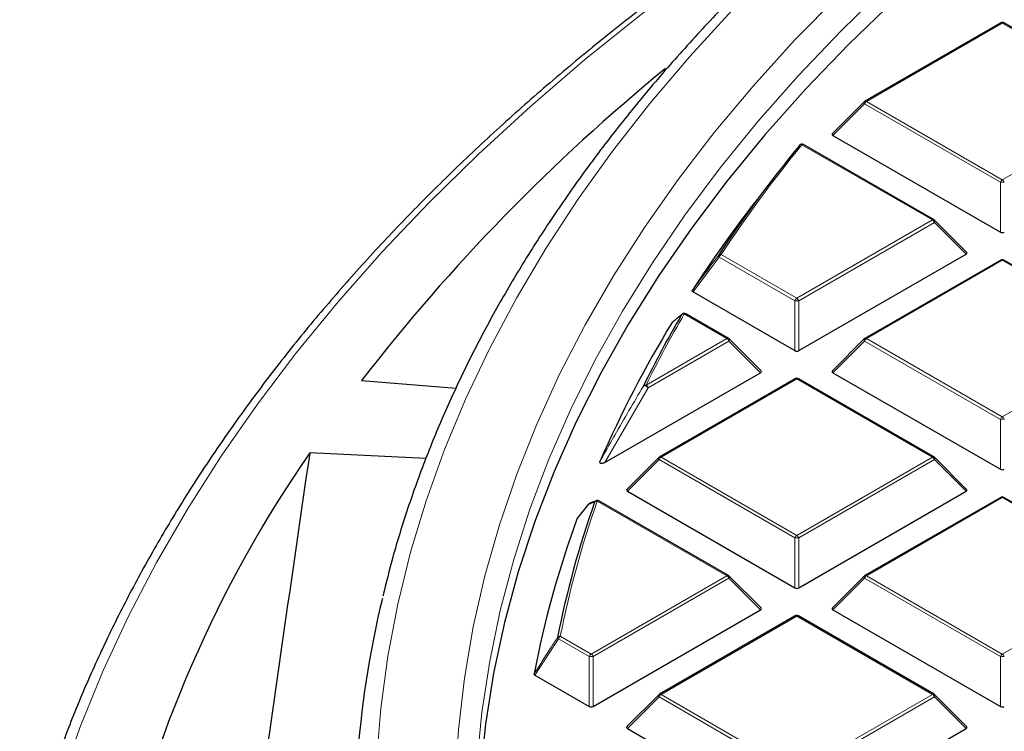
# Model space of a CAD drawing. Units: millimetres. Extents: x 0 to 420, y 0 to 297.
# Drawn here: x 225 to 250, y 200 to 217 of the extents above; entities that cross this region are included whole.
import ezdxf

# ---------------------------------------------------------------- set-up
doc = ezdxf.new("R2010")
doc.units = ezdxf.units.MM

msp = doc.modelspace()

# ---------------------------------------------------------------- linework, layer by layer
at = {"color": 7, "linetype": 'Continuous', "lineweight": 25}
for p, q in [((249.4728, 217.2843), (246.1119, 215.3441)), ((252.9136, 215.3441), (249.5528, 217.2843)), ((246.0954, 215.3314), (245.3065, 214.5424)), ((245.3191, 214.4953), (249.4638, 212.1026)), ((247.8224, 212.405), (244.5913, 214.2703)), ((243.9444, 213.5659), (243.4384, 212.9126)), ((248.6279, 211.6034), (247.839, 212.3923)), ((244.4706, 209.1636), (248.6152, 211.5562)), ((249.4728, 211.4061), (246.1119, 209.466)), ((252.9136, 209.466), (249.5528, 211.4061)), ((241.8531, 210.6181), (244.3726, 209.1636)), ((242.7312, 209.466), (241.675, 210.0757)), ((243.5367, 208.6643), (242.7478, 209.4532)), ((246.0954, 209.4532), (245.3065, 208.6643)), ((239.6712, 206.3929), (243.5241, 208.6172)), ((245.3191, 208.6172), (249.4638, 206.2245)), ((233.6434, 208.4197), (235.9885, 208.2365)), ((244.3816, 208.467), (241.0208, 206.5269)), ((247.8224, 206.5269), (244.4616, 208.467)), ((235.2371, 206.4933), (232.3614, 206.633)), ((241.0042, 206.5142), (240.2153, 205.7252)), ((248.6279, 205.7252), (247.839, 206.5142)), ((240.2279, 205.6781), (244.3726, 203.2854)), ((244.4706, 203.2854), (248.6152, 205.6781)), ((239.2686, 205.3582), (238.9915, 205.0177)), ((239.4562, 205.4422), (239.3007, 205.3803)), ((239.4533, 205.4447), (239.4548, 205.4453)), ((242.7312, 203.5878), (239.5232, 205.4398)), ((249.4728, 205.528), (246.1119, 203.5878)), ((252.9136, 203.5878), (249.5528, 205.528)), ((238.9861, 205.0086), (238.992, 205.0173)), ((243.5367, 202.7862), (242.7478, 203.5751)), ((246.0954, 203.5751), (245.3065, 202.7862)), ((239.3794, 200.3464), (243.5241, 202.739)), ((245.3191, 202.739), (249.4638, 200.3464)), ((244.3816, 202.5889), (241.0208, 200.6487)), ((247.8224, 200.6487), (244.4616, 202.5889)), ((237.9381, 201.1219), (239.2814, 200.3464)), ((241.0042, 200.636), (240.2153, 199.8471)), ((248.6279, 199.8471), (247.839, 200.636)), ((240.2279, 199.8), (244.3726, 197.4073)), ((244.4706, 197.4073), (248.6152, 199.8))]:
    msp.add_line(p, q, dxfattribs=at)
at = {"color": 8, "linetype": 'Continuous', "lineweight": 18}
for p, q in [((249.5128, 217.2803), (246.1519, 215.3401)), ((252.8736, 215.3401), (249.5128, 217.2803)), ((246.1519, 215.3401), (249.5128, 213.4)), ((249.5128, 213.4), (252.8736, 215.3401)), ((246.1029, 215.2792), (245.3191, 214.4953)), ((249.4638, 213.339), (246.1029, 215.2792)), ((247.7824, 212.4011), (244.5513, 214.2663)), ((249.4638, 212.1026), (249.4638, 213.339)), ((244.4216, 210.4609), (247.7824, 212.4011)), ((247.8314, 212.3401), (244.4706, 210.4)), ((248.6152, 211.5562), (247.8314, 212.3401)), ((242.498, 211.4821), (241.8531, 210.6181)), ((244.3726, 210.4), (242.498, 211.4821)), ((242.547, 211.5431), (244.4216, 210.4609)), ((249.5128, 211.4022), (246.1519, 209.462)), ((252.8736, 209.462), (249.5128, 211.4022)), ((244.3726, 209.1636), (244.3726, 210.4)), ((244.4706, 210.4), (244.4706, 209.1636)), ((242.6912, 209.462), (241.635, 210.0717)), ((240.6899, 208.3066), (242.6912, 209.462)), ((246.1519, 209.462), (249.5128, 207.5218)), ((249.5128, 207.5218), (252.8736, 209.462)), ((242.7402, 209.401), (240.7389, 208.2457)), ((243.5241, 208.6172), (242.7402, 209.401)), ((246.1029, 209.401), (245.3191, 208.6172)), ((249.4638, 207.4609), (246.1029, 209.401)), ((240.7389, 208.2457), (239.6712, 206.3929)), ((244.4216, 208.4631), (241.0608, 206.5229)), ((247.7824, 206.5229), (244.4216, 208.4631)), ((249.4638, 206.2245), (249.4638, 207.4609)), ((241.0608, 206.5229), (244.4216, 204.5828)), ((244.4216, 204.5828), (247.7824, 206.5229)), ((241.0118, 206.462), (240.2279, 205.6781)), ((244.3726, 204.5218), (241.0118, 206.462)), ((247.8314, 206.462), (244.4706, 204.5218)), ((248.6152, 205.6781), (247.8314, 206.462)), ((242.6912, 203.5839), (239.4832, 205.4358)), ((249.5128, 205.524), (246.1519, 203.5839)), ((252.8736, 203.5839), (249.5128, 205.524)), ((244.3726, 203.2854), (244.3726, 204.5218)), ((244.4706, 204.5218), (244.4706, 203.2854)), ((239.3304, 201.6437), (242.6912, 203.5839)), ((242.7402, 203.5229), (239.3794, 201.5827)), ((243.5241, 202.739), (242.7402, 203.5229)), ((246.1029, 203.5229), (245.3191, 202.739)), ((249.4638, 201.5827), (246.1029, 203.5229)), ((246.1519, 203.5839), (249.5128, 201.6437)), ((249.5128, 201.6437), (252.8736, 203.5839)), ((244.4216, 202.5849), (241.0608, 200.6448)), ((247.7824, 200.6448), (244.4216, 202.5849)), ((238.5184, 202.0232), (237.9381, 201.1219)), ((239.2814, 201.5827), (238.5184, 202.0232)), ((238.5674, 202.0842), (239.3304, 201.6437)), ((239.2814, 200.3464), (239.2814, 201.5827)), ((239.3794, 201.5827), (239.3794, 200.3464)), ((249.4638, 200.3464), (249.4638, 201.5827)), ((241.0118, 200.5838), (240.2279, 199.8)), ((244.3726, 198.6437), (241.0118, 200.5838)), ((241.0608, 200.6448), (244.4216, 198.7046)), ((244.4216, 198.7046), (247.7824, 200.6448)), ((247.8314, 200.5838), (244.4706, 198.6437)), ((248.6152, 199.8), (247.8314, 200.5838))]:
    msp.add_line(p, q, dxfattribs=at)
at = {"color": 8, "linetype": 'Continuous', "lineweight": 18, "flags": 128}
for points in [[(248.1126, 222.5901), (246.7559, 221.7786), (245.128, 220.7505), (243.554, 219.6949), (242.0354, 218.6125), (240.5736, 217.5045), (239.1697, 216.3717), (237.8251, 215.2152), (236.541, 214.036), (235.3185, 212.8352), (234.1587, 211.6139), (233.0626, 210.373), (232.0313, 209.1138), (231.0657, 207.8374), (230.1665, 206.5449), (229.3346, 205.2375), (228.5708, 203.9163), (227.8758, 202.5825), (227.2501, 201.2373), (226.6943, 199.8819), (226.209, 198.5176), (225.7944, 197.1455), (225.4511, 195.7668), (225.1794, 194.3828)], [(246.6398, 218.1857), (245.5181, 217.0912), (244.4575, 215.9767), (243.459, 214.8432), (242.5237, 213.6919), (241.6524, 212.5239), (240.846, 211.3405), (240.1055, 210.1429), (239.4314, 208.9323), (238.8246, 207.7098), (238.2856, 206.4768), (237.815, 205.2345), (237.4133, 203.9842), (237.0808, 202.7271), (236.818, 201.4646), (236.625, 200.1978), (236.5021, 198.9281), (236.4613, 198.1443)], [(245.4522, 217.9667), (244.3659, 216.8532), (243.3415, 215.7203), (242.3801, 214.5691), (241.4826, 213.4009), (240.6499, 212.2168), (239.883, 211.018), (239.1825, 209.8057), (238.5492, 208.5811), (237.9836, 207.3456), (237.4865, 206.1003), (237.0583, 204.8465), (236.6994, 203.5854), (236.4102, 202.3184), (236.1909, 201.0467), (236.0419, 199.7717), (235.9632, 198.4945)], [(242.8267, 217.6014), (241.7751, 216.4549), (240.7864, 215.2898), (239.8616, 214.1074), (239.0015, 212.9088), (238.2071, 211.6952), (237.4792, 210.4678), (236.8183, 209.2278), (236.2253, 207.9764), (235.7007, 206.7149), (235.2449, 205.4445), (234.8585, 204.1664), (234.5418, 202.882), (234.2952, 201.5925), (234.1189, 200.2991), (234.013, 199.0032)], [(246.1029, 215.2792), (246.0974, 215.2893), (246.0933, 215.299), (246.0908, 215.308), (246.09, 215.3161), (246.0908, 215.3231), (246.0933, 215.3288), (246.0954, 215.3314)], [(247.839, 212.3923), (247.8411, 212.3898), (247.8435, 212.3841), (247.8444, 212.3771), (247.8435, 212.3689), (247.8411, 212.3599), (247.837, 212.3502), (247.8314, 212.3401)], [(242.7478, 209.4532), (242.7499, 209.4507), (242.7524, 209.445), (242.7532, 209.438), (242.7524, 209.4298), (242.7499, 209.4208), (242.7458, 209.4111), (242.7402, 209.401)], [(246.1029, 209.401), (246.0974, 209.4111), (246.0933, 209.4208), (246.0908, 209.4298), (246.09, 209.438), (246.0908, 209.445), (246.0933, 209.4507), (246.0954, 209.4532)], [(241.0118, 206.462), (241.0062, 206.4721), (241.0021, 206.4817), (240.9996, 206.4908), (240.9988, 206.4989), (240.9996, 206.5059), (241.0021, 206.5116), (241.0042, 206.5142)], [(247.839, 206.5142), (247.8411, 206.5116), (247.8435, 206.5059), (247.8444, 206.4989), (247.8435, 206.4908), (247.8411, 206.4817), (247.837, 206.4721), (247.8314, 206.462)], [(242.7478, 203.5751), (242.7499, 203.5726), (242.7524, 203.5669), (242.7532, 203.5598), (242.7524, 203.5517), (242.7499, 203.5427), (242.7458, 203.533), (242.7402, 203.5229)], [(246.1029, 203.5229), (246.0974, 203.533), (246.0933, 203.5427), (246.0908, 203.5517), (246.09, 203.5598), (246.0908, 203.5669), (246.0933, 203.5726), (246.0954, 203.5751)], [(241.0118, 200.5838), (241.0062, 200.5939), (241.0021, 200.6036), (240.9996, 200.6126), (240.9988, 200.6208), (240.9996, 200.6278), (241.0021, 200.6335), (241.0042, 200.636)], [(247.839, 200.636), (247.8411, 200.6335), (247.8435, 200.6278), (247.8444, 200.6208), (247.8435, 200.6126), (247.8411, 200.6036), (247.837, 200.5939), (247.8314, 200.5838)]]:
    msp.add_lwpolyline(points, dxfattribs=at)
at = {"color": 7, "linetype": 'Continuous', "lineweight": 25, "flags": 128}
for points in [[(246.8421, 217.8505), (245.7141, 216.7597), (244.6469, 215.6487), (243.6415, 214.5187), (242.6992, 213.3707), (241.8207, 212.2059), (241.007, 211.0255), (240.2589, 209.8308), (239.5772, 208.6229), (238.9626, 207.4031), (238.4157, 206.1725), (237.937, 204.9326), (237.5271, 203.6844), (237.1863, 202.4293), (236.915, 201.1686), (236.7135, 199.9036), (236.582, 198.6355), (236.5206, 197.3656), (236.5293, 196.0952), (236.6083, 194.8256), (236.7495, 193.612)], [(241.5693, 210.0518), (241.5797, 210.0642), (241.5851, 210.069)]]:
    msp.add_lwpolyline(points, dxfattribs=at)
at = {"color": 7, "linetype": 'Continuous', "lineweight": 25}
for centre, radius, start, end in [((249.5128, 217.215), 0.08, 60.00269, 119.99731), ((270.9172, 179.6599), 47.0793, 129.18195, 142.34689), ((246.1519, 215.2748), 0.08, 119.99731, 135.00155), ((270.4734, 193.0248), 33.5522, 140.75593, 146.53849), ((244.5513, 214.201), 0.08, 60.00269, 140.81617), ((269.6767, 192.5638), 33.2043, 142.20506, 146.97478), ((247.7824, 212.3357), 0.08, 44.99845, 60.00269), ((249.5128, 211.3368), 0.08, 60.00269, 119.99731), ((266.3065, 195.6695), 28.6143, 149.82615, 153.84025), ((241.635, 210.0064), 0.08, 60.00269, 128.59067), ((265.6881, 195.0425), 28.5068, 148.68813, 156.45306), ((242.6912, 209.3967), 0.08, 44.99845, 60.00269), ((246.1519, 209.3967), 0.08, 119.99731, 135.00155), ((244.4216, 208.3978), 0.08, 60.00269, 119.99731), ((257.9849, 188.9525), 31.1314, 145.39385, 167.60968), ((241.0608, 206.4576), 0.08, 119.99731, 135.00155), ((247.7824, 206.4576), 0.08, 44.99845, 60.00269), ((262.1988, 197.3833), 24.1565, 160.59001, 168.8467), ((239.3304, 205.3076), 0.08, 112.82414, 140.86431), ((239.4832, 205.3705), 0.08, 60.00269, 111.95026), ((249.5128, 205.4587), 0.08, 60.00269, 119.99731), ((261.8953, 196.5862), 24.4084, 159.81449, 169.21288), ((242.6912, 203.5185), 0.08, 44.99845, 60.00269), ((246.1519, 203.5185), 0.08, 119.99731, 135.00155), ((257.7421, 197.3199), 24.2627, 166.40061, 185.99678), ((244.4216, 202.5196), 0.08, 60.00269, 119.99731), ((241.0608, 200.5795), 0.08, 119.99731, 135.00155), ((247.7824, 200.5795), 0.08, 44.99845, 60.00269)]:
    msp.add_arc(centre, radius, start, end, dxfattribs=at)
at = {"color": 8, "linetype": 'Continuous', "lineweight": 18}
for centre, radius, start, end in [((249.4893, 217.2474), 0.0404, 54.53278, 114.15676), ((249.5362, 217.2474), 0.0404, 65.84324, 125.46722), ((246.2182, 215.2367), 0.1228, 122.63797, 159.77289), ((246.1285, 215.3072), 0.0404, 54.53278, 114.15676), ((270.5094, 193.0622), 33.5177, 140.75593, 146.53849), ((244.5316, 214.2117), 0.058, 70.18235, 137.82218), ((244.5748, 214.2334), 0.0404, 65.84324, 125.46722), ((249.579, 213.2966), 0.1228, 122.63797, 159.77289), ((249.4465, 213.2966), 0.1228, 20.22711, 57.36203), ((249.5128, 212.3261), 1.0141, 87.23102, 92.76898), ((247.8059, 212.3681), 0.0404, 65.84324, 125.46722), ((247.7162, 212.2977), 0.1228, 20.22711, 57.36203), ((242.5258, 211.5166), 0.0443, 169.56358, 231.11897), ((242.5292, 211.4826), 0.063, 73.61144, 138.16979), ((242.6132, 211.4397), 0.1228, 122.63797, 159.77289), ((249.4893, 211.3692), 0.0404, 54.53278, 114.15676), ((249.5362, 211.3692), 0.0404, 65.84324, 125.46722), ((244.4878, 210.3575), 0.1228, 122.63797, 159.77289), ((244.3554, 210.3575), 0.1228, 20.22711, 57.36203), ((244.4216, 209.387), 1.0141, 87.23102, 92.76898), ((266.3468, 195.7042), 28.5849, 149.82615, 153.84025), ((241.6184, 210.0083), 0.0656, 75.34985, 138.43183), ((241.6585, 210.0388), 0.0404, 65.84324, 125.46722), ((242.7147, 209.4291), 0.0404, 65.84324, 125.46722), ((242.625, 209.3586), 0.1228, 20.22711, 57.36203), ((246.2182, 209.3586), 0.1228, 122.63797, 159.77289), ((246.1285, 209.4291), 0.0404, 54.53278, 114.15676), ((244.3981, 208.4302), 0.0404, 54.53278, 114.15676), ((244.445, 208.4302), 0.0404, 65.84324, 125.46722), ((240.6749, 208.2397), 0.0686, 77.35217, 138.8064), ((240.6504, 208.1749), 0.1133, 38.68406, 103.88312), ((240.6237, 208.2032), 0.1228, 20.22711, 57.36203), ((249.579, 207.4184), 0.1228, 122.63797, 159.77289), ((249.4465, 207.4184), 0.1228, 20.22711, 57.36203), ((249.5128, 206.448), 1.0141, 87.23102, 92.76898), ((241.127, 206.4195), 0.1228, 122.63797, 159.77289), ((241.0373, 206.49), 0.0404, 54.53278, 114.15676), ((247.8059, 206.49), 0.0404, 65.84324, 125.46722), ((247.7162, 206.4195), 0.1228, 20.22711, 57.36203), ((262.2433, 197.4163), 24.1317, 160.59001, 168.8467), ((239.329, 205.3112), 0.0761, 112.34112, 150.6811), ((239.2989, 205.3333), 0.0393, 140.60837, 157.29646), ((239.4818, 205.3742), 0.0761, 112.01566, 150.941), ((239.471, 205.3636), 0.0733, 80.45761, 139.54135), ((239.5066, 205.4029), 0.0404, 65.84324, 125.46722), ((249.4893, 205.4911), 0.0404, 54.53278, 114.15676), ((249.5362, 205.4911), 0.0404, 65.84324, 125.46722), ((244.4878, 204.4794), 0.1228, 122.63797, 159.77289), ((244.3554, 204.4794), 0.1228, 20.22711, 57.36203), ((244.4216, 203.5089), 1.0141, 87.23102, 92.76898), ((242.7147, 203.5509), 0.0404, 65.84324, 125.46722), ((242.625, 203.4805), 0.1228, 20.22711, 57.36203), ((246.2182, 203.4805), 0.1228, 122.63797, 159.77289), ((246.1285, 203.5509), 0.0404, 54.53278, 114.15676), ((244.3981, 202.552), 0.0404, 54.53278, 114.15676), ((244.445, 202.552), 0.0404, 65.84324, 125.46722), ((238.5591, 202.0062), 0.0784, 83.91781, 140.57574), ((238.5554, 202.068), 0.0581, 191.94875, 230.44481), ((238.6336, 201.9808), 0.1228, 122.63797, 159.77289), ((239.3966, 201.5403), 0.1228, 122.63797, 159.77289), ((239.2642, 201.5403), 0.1228, 20.22711, 57.36203), ((249.579, 201.5403), 0.1228, 122.63797, 159.77289), ((249.4465, 201.5403), 0.1228, 20.22711, 57.36203), ((239.3304, 200.5698), 1.0141, 87.23102, 92.76898), ((249.5128, 200.5698), 1.0141, 87.23102, 92.76898), ((241.127, 200.5414), 0.1228, 122.63797, 159.77289), ((241.0373, 200.6119), 0.0404, 54.53278, 114.15676), ((247.8059, 200.6119), 0.0404, 65.84324, 125.46722), ((247.7162, 200.5414), 0.1228, 20.22711, 57.36203)]:
    msp.add_arc(centre, radius, start, end, dxfattribs=at)
at = {"color": 7, "linetype": 'Continuous', "lineweight": 25}
for centre, major_axis, ratio, start_param, end_param in [((245.4008, 214.5236), (0.1033, 0), 0.4471651, 2.4825346, 3.8006507), ((249.5128, 212.1498), (0.08, 0), 0.7452752, 4.0533309, 5.371447), ((248.5336, 211.5845), (0.1033, 0), 0.4471651, 5.6241273, 6.9422433), ((244.4216, 209.2107), (0.08, 0), 0.7452752, 4.0533309, 5.371447), ((243.4424, 208.6455), (0.1033, 0), 0.4471651, 5.6241273, 6.9422433), ((245.4008, 208.6455), (0.1033, 0), 0.4471651, 2.4825346, 3.8006507), ((262.6919, -602.5237), (58.3752, 1128.3993), 0.0911025, 0.7759116, 0.7876885), ((249.5128, 206.2716), (0.08, 0), 0.7452752, 4.0533309, 5.371447), ((240.3096, 205.7064), (0.1033, 0), 0.4471651, 2.4825346, 3.8006507), ((248.5336, 205.7064), (0.1033, 0), 0.4471651, 5.6241273, 6.9422433), ((244.4216, 203.3326), (0.08, 0), 0.7452752, 4.0533309, 5.371447), ((243.4424, 202.7673), (0.1033, 0), 0.4471651, 5.6241273, 6.9422433), ((245.4008, 202.7673), (0.1033, 0), 0.4471651, 2.4825346, 3.8006507), ((239.3304, 200.3935), (0.08, 0), 0.7452752, 4.0533309, 5.371447), ((249.5128, 200.3935), (0.08, 0), 0.7452752, 4.0533309, 5.371447), ((240.3096, 199.8282), (0.1033, 0), 0.4471651, 2.4825346, 3.8006507), ((248.5336, 199.8282), (0.1033, 0), 0.4471651, 5.6241273, 6.9422433)]:
    msp.add_ellipse(centre, major_axis=major_axis, ratio=ratio, start_param=start_param, end_param=end_param, dxfattribs=at)
for points, knots in [([(305.5162, 239.0954), (305.1417, 239.0944), (304.0563, 239.0914), (302.2604, 239.0586), (300.131, 238.9849), (298.0061, 238.8743), (295.8879, 238.7274), (293.7781, 238.5442), (291.6785, 238.3249), (289.591, 238.0698), (287.5175, 237.7789), (285.4596, 237.4526), (283.4193, 237.0911), (281.3983, 236.6948), (279.3984, 236.264), (277.4213, 235.799), (275.4687, 235.3003), (273.5424, 234.7682), (271.6441, 234.2033), (269.7753, 233.606), (267.9378, 232.9768), (266.1331, 232.3162), (264.3629, 231.6249), (262.6286, 230.9033), (260.9319, 230.1522), (259.2741, 229.3722), (257.6568, 228.5638), (256.0813, 227.7279), (254.5492, 226.8651), (253.0616, 225.9761), (251.62, 225.0618), (250.2256, 224.1228), (248.8797, 223.1601), (247.5834, 222.1744), (246.338, 221.1665), (245.1446, 220.1374), (244.0042, 219.088), (242.9179, 218.0192), (241.8866, 216.9319), (240.9114, 215.8271), (239.9931, 214.7057), (239.1325, 213.5689), (238.3304, 212.4176), (237.5876, 211.2529), (236.9047, 210.0758), (236.2823, 208.8875), (235.7212, 207.689), (235.2211, 206.4816), (234.7849, 205.266), (234.4311, 204.1321), (234.252, 203.401), (234.1733, 203.0798)], [0, 0, 0, 0, 0.0109011, 0.0316015, 0.0523025, 0.0730037, 0.0937051, 0.1144068, 0.1351088, 0.1558113, 0.1765144, 0.197218, 0.2179222, 0.2386272, 0.259333, 0.2800396, 0.3007472, 0.3214558, 0.3421654, 0.3628761, 0.3835879, 0.404301, 0.4250152, 0.4457306, 0.4664472, 0.4871651, 0.507884, 0.528604, 0.549325, 0.5700468, 0.5907692, 0.611492, 0.6322148, 0.6529373, 0.6736589, 0.694379, 0.7150972, 0.7358126, 0.7565245, 0.7772319, 0.797934, 0.8186296, 0.8393177, 0.8599972, 0.8806672, 0.9013266, 0.9219747, 0.9426109, 0.963235, 0.983847, 1, 1, 1, 1]), ([(248.7385, 223.0426), (248.6012, 222.9661), (247.9193, 222.5862), (246.7369, 221.8767), (245.1946, 220.9141), (243.7026, 219.9247), (242.2579, 218.9118), (240.8626, 217.8756), (239.5177, 216.817), (238.2242, 215.7368), (236.9832, 214.6358), (235.7956, 213.5149), (234.6625, 212.375), (233.5847, 211.2169), (232.5632, 210.0417), (231.5986, 208.8501), (230.6919, 207.6432), (229.8437, 206.422), (229.0548, 205.1874), (228.3257, 203.9404), (227.657, 202.6821), (227.0496, 201.4134), (226.5023, 200.1356), (226.0216, 198.8491), (225.6899, 197.8672), (225.539, 197.3125), (225.506, 197.1914)], [0, 0, 0, 0, 0.0112069, 0.0556448, 0.1000839, 0.1445237, 0.1889638, 0.2334034, 0.2778417, 0.322278, 0.3667113, 0.4111403, 0.4555639, 0.4999806, 0.5443889, 0.588787, 0.6331733, 0.6775459, 0.721903, 0.7662429, 0.8105639, 0.8548648, 0.8991445, 0.9434024, 0.9876385, 1, 1, 1, 1]), ([(241.8531, 210.6181), (241.8481, 210.6215), (241.838, 210.6285), (241.8318, 210.6416), (241.8327, 210.6525), (241.8361, 210.6585), (241.8372, 210.6604)], [0, 0, 0, 0, 0.2940008, 0.5887915, 0.8706922, 1, 1, 1, 1]), ([(241.5693, 210.0518), (241.5603, 210.0446), (241.5154, 210.0087), (241.4362, 209.9443), (241.3673, 209.886), (241.3333, 209.8573)], [0, 0, 0, 0, 0.1125813, 0.5629069, 1, 1, 1, 1]), ([(239.6712, 206.3929), (239.6581, 206.386), (239.6395, 206.3762), (239.6102, 206.3679), (239.5912, 206.3656), (239.5756, 206.3672), (239.565, 206.3708), (239.556, 206.3772), (239.5484, 206.3887), (239.5466, 206.4076), (239.5519, 206.4224), (239.555, 206.4309)], [0, 0, 0, 0, 0.2300869, 0.3260383, 0.422889, 0.4762033, 0.52979, 0.5793718, 0.6593713, 0.8038076, 1, 1, 1, 1]), ([(237.9381, 201.1219), (237.9331, 201.1253), (237.9232, 201.1322), (237.9174, 201.1441), (237.918, 201.1515), (237.9182, 201.1545)], [0, 0, 0, 0, 0.3745639, 0.7496616, 1, 1, 1, 1])]:
    msp.add_open_spline(points, degree=3, knots=knots, dxfattribs=at)
at = {"color": 8, "linetype": 'Continuous', "lineweight": 18}
for points, knots in [([(241.8372, 210.6604), (241.8667, 210.7), (242.0143, 210.8979), (242.2292, 211.1861), (242.4149, 211.4344), (242.4823, 211.5246)], [0, 0, 0, 0, 0.1373464, 0.6867318, 1, 1, 1, 1]), ([(239.555, 206.4309), (239.5789, 206.4735), (239.6983, 206.6863), (240.0503, 207.3081), (240.3859, 207.8803), (240.6232, 208.2849)], [0, 0, 0, 0, 0.0682328, 0.3411657, 1, 1, 1, 1]), ([(239.2626, 205.3485), (239.2384, 205.3187), (239.1462, 205.2054), (239.054, 205.0921), (238.9861, 205.0086)], [0, 0, 0, 0, 0.2624158, 1, 1, 1, 1]), ([(239.4153, 205.4111), (239.4034, 205.4063), (239.3522, 205.3857), (239.3015, 205.3647), (239.2626, 205.3485)], [0, 0, 0, 0, 0.23200221, 1, 1, 1, 1]), ([(237.9182, 201.1545), (237.9453, 201.1967), (238.081, 201.4076), (238.2744, 201.7081), (238.4408, 201.9664), (238.4986, 202.056)], [0, 0, 0, 0, 0.1403325, 0.7016623, 1, 1, 1, 1])]:
    msp.add_open_spline(points, degree=3, knots=knots, dxfattribs=at)

doc.saveas('drawing.dxf')
